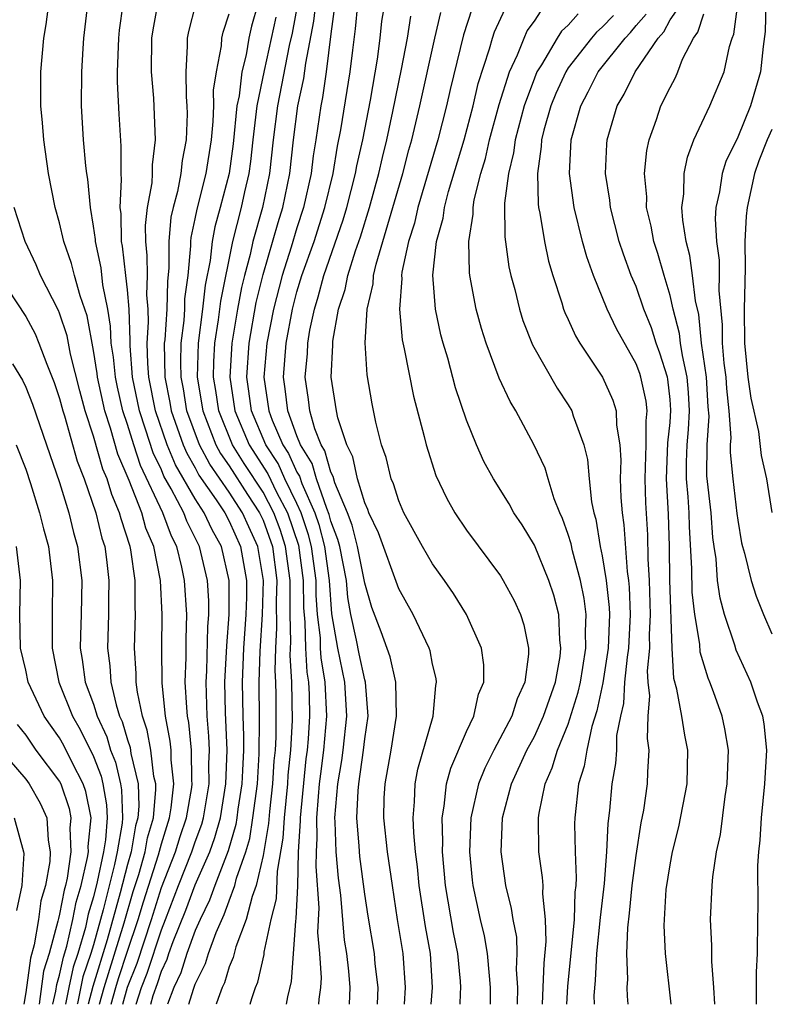
# Model space of a CAD drawing. Units: inches. Extents: x 2505000 to 2508000, y 1485000 to 1488000.
# Drawn here: x 2505265 to 2505309, y 1485000 to 1485058 of the extents above; entities that cross this region are included whole.
import ezdxf

# ---------------------------------------------------------------- set-up
doc = ezdxf.new("R2010")
doc.units = ezdxf.units.IN
doc.header["$MEASUREMENT"] = 0
doc.layers.add('LD25051485_2ft', color=232, linetype='Continuous')

msp = doc.modelspace()

# ---------------------------------------------------------------- linework, layer by layer
at = {"layer": 'LD25051485_2ft'}
for points, elevation in [([(2505270.043, 1485000), (2505270.313, 1485001), (2505270.472, 1485001.528), (2505271, 1485003.143), (2505271.635, 1485005), (2505271.947, 1485006.053), (2505272.825, 1485008.825), (2505273, 1485009.471), (2505273.49, 1485011), (2505273.589, 1485011.589), (2505273.734, 1485013), (2505273.58, 1485014.421), (2505273.575, 1485015), (2505273.525, 1485015.525), (2505273.248, 1485017), (2505273.047, 1485018.953), (2505273.034, 1485021), (2505273.057, 1485023), (2505272.941, 1485025), (2505272.55, 1485027), (2505272.094, 1485028.094), (2505271.845, 1485029), (2505271.106, 1485030.894), (2505270.444, 1485032.444), (2505270.005, 1485033.995), (2505269.673, 1485035), (2505269.237, 1485037), (2505269.218, 1485037.218), (2505269, 1485038.571), (2505268.617, 1485040.617), (2505268.215, 1485041.785), (2505267.875, 1485043), (2505267.702, 1485043.702), (2505267.25, 1485045), (2505267, 1485046.093), (2505266.737, 1485047), (2505266.345, 1485049), (2505266.063, 1485051), (2505265.995, 1485051.994), (2505265.898, 1485053), (2505265.888, 1485054.112), (2505265.896, 1485055), (2505266.074, 1485057), (2505266.211, 1485057.789), (2505266.364, 1485059)], 7792), ([(2505270.728, 1485000), (2505271, 1485001.01), (2505271.565, 1485002.435), (2505272.415, 1485005), (2505273, 1485006.89), (2505273.828, 1485009), (2505274.107, 1485009.893), (2505274.491, 1485011), (2505274.792, 1485012.792), (2505274.813, 1485013), (2505274.79, 1485013.21), (2505274.774, 1485015), (2505274.62, 1485016.621), (2505274.549, 1485017), (2505274.498, 1485017.502), (2505274.413, 1485019), (2505274.463, 1485020.463), (2505274.466, 1485021.534), (2505274.507, 1485023), (2505274.368, 1485025), (2505274.208, 1485025.792), (2505273.917, 1485027), (2505273.606, 1485027.606), (2505273.096, 1485029), (2505271.78, 1485031.779), (2505271.369, 1485033), (2505271, 1485034.195), (2505270.734, 1485035), (2505270.412, 1485036.412), (2505270.287, 1485037), (2505270.18, 1485038.179), (2505270.047, 1485039), (2505270.011, 1485040.011), (2505269.848, 1485041), (2505269.558, 1485042.442), (2505269.45, 1485043.45), (2505269.11, 1485045), (2505269.108, 1485045.108), (2505269, 1485045.896), (2505268.822, 1485047), (2505268.664, 1485048.664), (2505268.604, 1485049), (2505268.548, 1485049.452), (2505268.408, 1485051), (2505268.296, 1485053), (2505268.307, 1485055), (2505268.382, 1485056.382), (2505268.427, 1485057), (2505268.656, 1485059)], 7790), ([(2505271.507, 1485000), (2505271.837, 1485001), (2505272.167, 1485001.833), (2505273, 1485004.396), (2505273.247, 1485005), (2505274.014, 1485007), (2505274.804, 1485009), (2505275, 1485009.581), (2505275.382, 1485010.618), (2505275.488, 1485011), (2505275.82, 1485013), (2505275.811, 1485014.189), (2505275.845, 1485015), (2505275.811, 1485015.811), (2505275.709, 1485017), (2505275.635, 1485019), (2505275.674, 1485019.673), (2505275.74, 1485022.26), (2505275.8, 1485023), (2505275.793, 1485023.793), (2505275.713, 1485025), (2505275.259, 1485027), (2505274.5, 1485028.501), (2505274.318, 1485029), (2505273.588, 1485030.412), (2505273.156, 1485031.156), (2505273, 1485031.528), (2505272.521, 1485032.521), (2505272.074, 1485033.926), (2505271.708, 1485035), (2505271.306, 1485037), (2505271.153, 1485038.847), (2505271.159, 1485039.159), (2505271.093, 1485041), (2505271, 1485042.142), (2505270.912, 1485043), (2505270.719, 1485044.719), (2505270.657, 1485045), (2505270.632, 1485046.632), (2505270.581, 1485047), (2505270.657, 1485048.657), (2505270.626, 1485049), (2505270.623, 1485050.623), (2505270.508, 1485052.508), (2505270.42, 1485054.42), (2505270.422, 1485055), (2505270.484, 1485057), (2505270.531, 1485057.469), (2505270.746, 1485059)], 7788), ([(2505272.372, 1485000), (2505272.519, 1485000.519), (2505272.769, 1485001.231), (2505273, 1485001.954), (2505273.34, 1485002.66), (2505273.446, 1485003), (2505273.702, 1485003.702), (2505274.45, 1485005.55), (2505275, 1485007.039), (2505275.852, 1485009), (2505276.161, 1485009.839), (2505276.482, 1485011), (2505276.813, 1485013), (2505276.885, 1485015), (2505276.785, 1485017.215), (2505276.746, 1485019), (2505276.86, 1485021.14), (2505277.009, 1485023), (2505276.994, 1485025), (2505276.55, 1485027), (2505275.995, 1485027.995), (2505275.534, 1485029), (2505275, 1485029.807), (2505273.828, 1485031.828), (2505273.337, 1485033), (2505272.654, 1485035), (2505272.262, 1485037), (2505272.195, 1485037.805), (2505272.164, 1485039), (2505272.243, 1485040.242), (2505272.215, 1485041), (2505272.146, 1485041.854), (2505272.177, 1485043), (2505272.17, 1485044.17), (2505272.078, 1485045), (2505272.065, 1485045.935), (2505272.181, 1485047), (2505272.451, 1485048.451), (2505272.478, 1485049), (2505272.477, 1485049.523), (2505272.655, 1485051), (2505272.548, 1485053.452), (2505272.421, 1485055), (2505272.448, 1485057), (2505272.513, 1485057.487), (2505272.799, 1485059)], 7786), ([(2505275.007, 1485059), (2505274.608, 1485057.392), (2505274.531, 1485057), (2505274.526, 1485056.526), (2505274.439, 1485055), (2505274.463, 1485053.537), (2505274.506, 1485053), (2505274.524, 1485052.524), (2505274.471, 1485051), (2505274.229, 1485049.771), (2505274.155, 1485049), (2505273.953, 1485047.952), (2505273.691, 1485047), (2505273.567, 1485046.433), (2505273.436, 1485045), (2505273.447, 1485043.447), (2505273.357, 1485042.643), (2505273.32, 1485041), (2505273.202, 1485039.202), (2505273.176, 1485039), (2505273.215, 1485037), (2505273.504, 1485035.503), (2505273.586, 1485035), (2505274.291, 1485033), (2505274.5, 1485032.501), (2505275, 1485031.636), (2505275.221, 1485031.221), (2505276.241, 1485029.759), (2505276.744, 1485029), (2505277, 1485028.508), (2505277.669, 1485027), (2505278.014, 1485025), (2505278.02, 1485024.021), (2505277.99, 1485023), (2505277.855, 1485021), (2505277.77, 1485019), (2505277.798, 1485017), (2505277.843, 1485015.843), (2505277.837, 1485015), (2505277.792, 1485013.793), (2505277.745, 1485013), (2505277.519, 1485011.519), (2505277.455, 1485011), (2505277.393, 1485010.607), (2505276.939, 1485009.061), (2505276.148, 1485007), (2505275.848, 1485006.152), (2505275.287, 1485005), (2505275, 1485004.348), (2505274.507, 1485003), (2505274.148, 1485001.852), (2505273.739, 1485001), (2505273.365, 1485000)], 7784), ([(2505278.7, 1485059), (2505278.311, 1485057.689), (2505278.159, 1485057), (2505277.999, 1485055.999), (2505277.754, 1485055), (2505277.581, 1485053.581), (2505277.46, 1485053), (2505277.238, 1485050.762), (2505276.993, 1485049), (2505276.467, 1485047), (2505276.147, 1485045.853), (2505275.99, 1485045), (2505275.873, 1485043.874), (2505275.589, 1485042.411), (2505275.431, 1485041), (2505275.163, 1485039), (2505275.111, 1485037), (2505275.442, 1485035), (2505276.224, 1485033), (2505276.493, 1485032.493), (2505277, 1485031.762), (2505278.078, 1485030.078), (2505278.797, 1485029), (2505279, 1485028.554), (2505279.548, 1485027), (2505279.81, 1485025), (2505279.781, 1485023.781), (2505279.802, 1485022.198), (2505279.728, 1485021), (2505279.693, 1485019.693), (2505279.741, 1485019), (2505279.755, 1485018.245), (2505279.752, 1485015.752), (2505279.707, 1485015), (2505279.643, 1485014.357), (2505279.565, 1485013), (2505279.377, 1485011.378), (2505279.326, 1485010.674), (2505279, 1485008.781), (2505278.598, 1485007), (2505278.349, 1485006.35), (2505277.999, 1485005), (2505277.388, 1485003.388), (2505277.232, 1485002.768), (2505277, 1485002.206), (2505276.727, 1485001.273), (2505276.592, 1485001), (2505276.342, 1485000.342), (2505276.237, 1485000)], 7780), ([(2505281.031, 1485059), (2505280.708, 1485057.292), (2505280.548, 1485056.548), (2505279.846, 1485053), (2505279.591, 1485051), (2505279.374, 1485049), (2505278.959, 1485047), (2505278.389, 1485045), (2505278.231, 1485044.231), (2505277.901, 1485043), (2505277.726, 1485042.273), (2505277.494, 1485041), (2505277.157, 1485039), (2505277.036, 1485037), (2505277.336, 1485035), (2505278.178, 1485033), (2505279.286, 1485031.286), (2505279.799, 1485030.201), (2505280.435, 1485029), (2505281.082, 1485027.082), (2505281.369, 1485025), (2505281.378, 1485023.378), (2505281.458, 1485022.542), (2505281.494, 1485021), (2505281.585, 1485019.585), (2505281.684, 1485019), (2505281.719, 1485018.281), (2505281.744, 1485017), (2505281.657, 1485015.656), (2505281.596, 1485015), (2505281.526, 1485014.474), (2505281.182, 1485011), (2505281.186, 1485010.814), (2505281.076, 1485009), (2505281.023, 1485006.977), (2505280.94, 1485005.06), (2505280.905, 1485004.905), (2505280.663, 1485001.337), (2505280.443, 1485000.443), (2505280.37, 1485000)], 7776), ([(2505282.29, 1485000), (2505282.307, 1485000.307), (2505282.399, 1485001), (2505282.44, 1485001.56), (2505282.34, 1485003), (2505282.229, 1485004.229), (2505282.301, 1485005.699), (2505282.122, 1485008.122), (2505282.147, 1485009), (2505282.196, 1485009.804), (2505282.169, 1485011), (2505282.265, 1485012.264), (2505282.337, 1485013), (2505282.399, 1485013.601), (2505282.585, 1485015), (2505282.761, 1485017), (2505282.671, 1485019), (2505282.429, 1485020.429), (2505282.392, 1485021), (2505282.378, 1485021.622), (2505282.217, 1485023), (2505282.136, 1485024.136), (2505282.131, 1485025), (2505281.861, 1485027), (2505281.689, 1485027.689), (2505281.238, 1485029), (2505281, 1485029.532), (2505280.292, 1485031), (2505279.893, 1485031.893), (2505279.162, 1485033), (2505278.317, 1485035), (2505278.166, 1485036.167), (2505278.038, 1485037), (2505278.178, 1485039), (2505278.601, 1485041.399), (2505279, 1485043.057), (2505279.89, 1485046.11), (2505280.169, 1485047), (2505280.577, 1485049), (2505280.791, 1485051), (2505281.044, 1485053), (2505281.396, 1485054.604), (2505281.515, 1485055.515), (2505282.002, 1485057.998), (2505282.107, 1485059)], 7774), ([(2505283.23, 1485059), (2505283, 1485057.253), (2505282.729, 1485055), (2505282.509, 1485053.491), (2505282.402, 1485053), (2505282.113, 1485051), (2505281.954, 1485050.046), (2505281.834, 1485049), (2505281.394, 1485047), (2505281, 1485045.796), (2505280.653, 1485044.653), (2505280.122, 1485043), (2505279.611, 1485041), (2505279.223, 1485039), (2505279.047, 1485037), (2505279.338, 1485035), (2505279.537, 1485034.462), (2505280.17, 1485033), (2505280.5, 1485032.5), (2505281, 1485031.382), (2505281.146, 1485031.146), (2505281.286, 1485030.713), (2505282.053, 1485029), (2505282.295, 1485028.295), (2505282.619, 1485027), (2505282.893, 1485025), (2505283.035, 1485023.035), (2505283.391, 1485021), (2505283.812, 1485019), (2505283.929, 1485017), (2505283.707, 1485015), (2505283.621, 1485014.379), (2505283.389, 1485013), (2505283.209, 1485011), (2505283.229, 1485010.772), (2505283.284, 1485009), (2505283.433, 1485007.433), (2505283.561, 1485006.439), (2505283.792, 1485003.793), (2505283.92, 1485003), (2505284.043, 1485001.957), (2505284.117, 1485001), (2505284.076, 1485000)], 7772), ([(2505285.748, 1485000), (2505285.78, 1485001), (2505285.616, 1485002.384), (2505285.569, 1485003), (2505285.195, 1485005.195), (2505285, 1485006.502), (2505284.71, 1485008.71), (2505284.673, 1485009.327), (2505284.532, 1485011), (2505284.602, 1485012.602), (2505284.64, 1485013), (2505284.928, 1485015), (2505285, 1485015.667), (2505285.198, 1485017), (2505285.044, 1485019), (2505285, 1485019.139), (2505284.668, 1485020.669), (2505284.515, 1485021.484), (2505284.184, 1485023), (2505284.005, 1485024.005), (2505283.912, 1485025), (2505283.523, 1485027), (2505283.419, 1485027.419), (2505283, 1485028.509), (2505282.902, 1485028.902), (2505282.762, 1485029.238), (2505282.149, 1485031), (2505281.898, 1485031.898), (2505281.215, 1485033), (2505281, 1485033.529), (2505280.453, 1485035), (2505280.307, 1485036.307), (2505280.202, 1485037), (2505280.365, 1485039), (2505280.733, 1485041), (2505281, 1485042.019), (2505281.295, 1485043), (2505282.004, 1485045), (2505282.652, 1485047), (2505283.126, 1485049), (2505283.39, 1485050.61), (2505283.588, 1485051.588), (2505284.142, 1485055), (2505284.287, 1485056.287), (2505284.457, 1485057.543), (2505284.584, 1485059)], 7770), ([(2505287.333, 1485000), (2505287.402, 1485001), (2505287.267, 1485003), (2505286.936, 1485005), (2505286.628, 1485007), (2505286.344, 1485009), (2505286.119, 1485011), (2505286.15, 1485012.15), (2505286.198, 1485013), (2505286.555, 1485015), (2505286.872, 1485017), (2505286.829, 1485019), (2505286.494, 1485020.494), (2505285.971, 1485021.971), (2505285.415, 1485023.415), (2505285, 1485024.838), (2505284.576, 1485027), (2505284.262, 1485028.261), (2505283.978, 1485029), (2505283.233, 1485030.767), (2505283.135, 1485031.135), (2505283, 1485031.398), (2505282.649, 1485032.649), (2505282.432, 1485033), (2505282.045, 1485033.955), (2505281.753, 1485035), (2505281.681, 1485035.68), (2505281.475, 1485037), (2505281.619, 1485038.381), (2505281.642, 1485039), (2505281.76, 1485039.76), (2505282.026, 1485041), (2505282.259, 1485041.741), (2505282.586, 1485043), (2505283.729, 1485046.271), (2505283.95, 1485047), (2505284.459, 1485049), (2505284.536, 1485049.464), (2505284.875, 1485051), (2505285.331, 1485053.331), (2505285.75, 1485055.75), (2505285.907, 1485057), (2505286.009, 1485057.991), (2505286.177, 1485059)], 7768), ([(2505308.101, 1485000), (2505308.108, 1485000.108), (2505308.111, 1485001.89), (2505308.157, 1485003), (2505308.177, 1485005), (2505308.203, 1485005.797), (2505308.182, 1485008.182), (2505308.241, 1485009), (2505308.322, 1485009.678), (2505308.389, 1485011), (2505308.597, 1485013), (2505308.715, 1485015), (2505308.552, 1485016.551), (2505308.477, 1485017), (2505308.169, 1485017.831), (2505307.771, 1485019), (2505306.899, 1485020.899), (2505306.82, 1485021.18), (2505306.217, 1485023), (2505305.958, 1485023.958), (2505305.806, 1485025), (2505305.72, 1485026.28), (2505305.604, 1485027), (2505305.536, 1485027.536), (2505305.428, 1485029), (2505305.182, 1485031.182), (2505305.183, 1485033), (2505305.301, 1485034.699), (2505305.253, 1485035.253), (2505305.148, 1485037), (2505304.857, 1485039), (2505304.691, 1485040.691), (2505304.496, 1485041.503), (2505304.334, 1485043), (2505304.177, 1485044.177), (2505303.955, 1485045), (2505303.754, 1485046.246), (2505303.707, 1485047), (2505303.817, 1485047.817), (2505303.83, 1485049), (2505304.025, 1485049.976), (2505304.415, 1485051), (2505305.348, 1485053), (2505306.192, 1485055), (2505306.5, 1485056.5), (2505306.66, 1485057), (2505306.767, 1485057.233), (2505306.991, 1485059)], 7746), ([(2505308.648, 1485059), (2505308.612, 1485057.388), (2505308.49, 1485056.49), (2505308.341, 1485055), (2505307.746, 1485053), (2505307, 1485051.151), (2505306.293, 1485049.708), (2505306.078, 1485049), (2505305.928, 1485047.928), (2505305.711, 1485047), (2505305.668, 1485046.332), (2505305.736, 1485045), (2505305.891, 1485043.891), (2505305.902, 1485043), (2505305.887, 1485042.113), (2505306.085, 1485040.085), (2505306.083, 1485039), (2505306.176, 1485037.824), (2505306.291, 1485037), (2505306.331, 1485036.331), (2505306.47, 1485035), (2505306.584, 1485033.416), (2505306.555, 1485033), (2505306.555, 1485032.555), (2505306.706, 1485031), (2505306.949, 1485028.95), (2505307, 1485028.552), (2505307.221, 1485027.222), (2505307.271, 1485027), (2505307.391, 1485026.608), (2505307.78, 1485025), (2505308.083, 1485024.084), (2505308.509, 1485023), (2505309, 1485021.857)], 7744), ([(2505274.627, 1485000), (2505274.899, 1485000.899), (2505275, 1485001.179), (2505275.602, 1485002.398), (2505275.779, 1485003), (2505276.227, 1485004.227), (2505276.709, 1485005.291), (2505277, 1485006.112), (2505277.34, 1485007), (2505277.438, 1485007.439), (2505277.98, 1485009), (2505278.213, 1485009.787), (2505278.406, 1485011), (2505278.664, 1485013), (2505278.769, 1485014.769), (2505278.79, 1485016.79), (2505278.769, 1485019), (2505278.824, 1485020.824), (2505278.972, 1485023), (2505279.025, 1485025), (2505278.696, 1485027), (2505278.157, 1485028.157), (2505277.792, 1485029), (2505277, 1485030.215), (2505275.857, 1485031.857), (2505275.25, 1485033), (2505274.511, 1485035), (2505274.298, 1485036.297), (2505274.162, 1485037), (2505274.142, 1485037.858), (2505274.17, 1485039), (2505274.338, 1485040.338), (2505274.382, 1485041), (2505274.395, 1485041.605), (2505274.573, 1485043), (2505274.744, 1485044.744), (2505274.742, 1485045), (2505274.764, 1485045.236), (2505275, 1485046.325), (2505275.105, 1485046.895), (2505275.645, 1485049), (2505275.952, 1485051), (2505276.066, 1485052.066), (2505276.093, 1485053), (2505276.082, 1485053.918), (2505276.254, 1485055), (2505276.544, 1485056.544), (2505276.57, 1485057), (2505276.649, 1485057.351), (2505277, 1485058.43)], 7782), ([(2505288.916, 1485000), (2505288.985, 1485001), (2505288.873, 1485003), (2505288.585, 1485004.585), (2505288.211, 1485007), (2505288.113, 1485008.112), (2505287.999, 1485009), (2505287.882, 1485010.118), (2505287.847, 1485011), (2505287.939, 1485011.939), (2505287.971, 1485013), (2505288.137, 1485013.863), (2505289.025, 1485017), (2505289.187, 1485018.813), (2505289.236, 1485019), (2505289.21, 1485019.21), (2505289, 1485020.064), (2505288.848, 1485020.848), (2505288.796, 1485021), (2505287.852, 1485023), (2505287, 1485024.505), (2505285.802, 1485027.802), (2505285.243, 1485029), (2505285.186, 1485029.186), (2505285, 1485029.579), (2505284.573, 1485031), (2505284.302, 1485032.302), (2505283.943, 1485033), (2505283.411, 1485034.588), (2505283.325, 1485035), (2505283.022, 1485037), (2505283.122, 1485038.877), (2505283.122, 1485039.123), (2505283.458, 1485041), (2505283.844, 1485042.156), (2505283.999, 1485043), (2505284.445, 1485044.445), (2505284.737, 1485045.263), (2505285.277, 1485047), (2505285.83, 1485049), (2505286.041, 1485049.959), (2505286.302, 1485051), (2505286.662, 1485052.662), (2505287.171, 1485055.17), (2505287.514, 1485057), (2505287.716, 1485058.284)], 7766), ([(2505290.633, 1485000), (2505290.639, 1485000.639), (2505290.664, 1485001), (2505290.643, 1485001.357), (2505290.491, 1485003), (2505290.233, 1485004.233), (2505289.757, 1485007), (2505289.589, 1485009), (2505289.609, 1485009.609), (2505289.555, 1485011), (2505289.688, 1485011.688), (2505289.828, 1485013), (2505290.076, 1485013.923), (2505291, 1485016.084), (2505291.435, 1485017), (2505291.712, 1485018.288), (2505292.018, 1485019), (2505292.017, 1485020.017), (2505291.88, 1485021), (2505290.993, 1485023), (2505290.223, 1485024.223), (2505289.698, 1485025), (2505289, 1485025.978), (2505288.395, 1485027), (2505287.304, 1485029), (2505287, 1485029.703), (2505286.698, 1485030.698), (2505286.555, 1485031), (2505286.259, 1485032.259), (2505285.99, 1485033), (2505285.66, 1485034.34), (2505285.429, 1485035.429), (2505285.141, 1485037.141), (2505285.014, 1485039.014), (2505285.131, 1485041), (2505285.492, 1485042.508), (2505285.52, 1485043), (2505285.664, 1485043.664), (2505286.661, 1485047), (2505287.24, 1485049), (2505287.603, 1485050.397), (2505287.777, 1485051), (2505288.252, 1485053), (2505289.122, 1485057), (2505289.489, 1485058.511)], 7764), ([(2505291.307, 1485058.693), (2505290.814, 1485057.187), (2505290.031, 1485053.969), (2505289.815, 1485053), (2505289.302, 1485051), (2505288.132, 1485047), (2505287.923, 1485046.077), (2505287.576, 1485045), (2505287.185, 1485043.185), (2505287.165, 1485043), (2505287.177, 1485042.823), (2505287.043, 1485041), (2505287.203, 1485039.204), (2505287.326, 1485038.674), (2505287.881, 1485035.88), (2505288.505, 1485033.495), (2505288.618, 1485033), (2505289.195, 1485031.195), (2505289.84, 1485029.839), (2505290.319, 1485029), (2505291, 1485027.978), (2505293, 1485025.266), (2505293.165, 1485025), (2505293.813, 1485023.813), (2505294.18, 1485023), (2505294.388, 1485022.387), (2505294.656, 1485021), (2505294.656, 1485020.656), (2505294.441, 1485019), (2505293.985, 1485018.015), (2505293.669, 1485017), (2505292.609, 1485015), (2505292.074, 1485013.926), (2505291.709, 1485013), (2505291.258, 1485011), (2505291.179, 1485009), (2505291.328, 1485007.329), (2505291.367, 1485007), (2505291.804, 1485005), (2505292.038, 1485004.038), (2505292.226, 1485003), (2505292.328, 1485001.672), (2505292.395, 1485001), (2505292.389, 1485000)], 7762), ([(2505294.012, 1485000), (2505294.012, 1485000.012), (2505294.017, 1485001), (2505293.947, 1485002.053), (2505293.988, 1485003), (2505293.957, 1485003.957), (2505293.742, 1485005), (2505293.657, 1485005.656), (2505293.315, 1485007), (2505293.037, 1485009), (2505293.129, 1485011), (2505293.651, 1485013), (2505294.566, 1485015), (2505295, 1485015.801), (2505295.549, 1485017), (2505296.238, 1485019), (2505296.52, 1485020.52), (2505296.571, 1485021), (2505296.503, 1485021.497), (2505296.436, 1485023), (2505296.14, 1485024.14), (2505295.854, 1485025), (2505295, 1485027.087), (2505294.273, 1485028.274), (2505293.795, 1485029), (2505293.514, 1485029.514), (2505292.581, 1485031), (2505292.023, 1485032.023), (2505291.583, 1485033), (2505291, 1485034.466), (2505290.359, 1485036.359), (2505289.888, 1485038.112), (2505289.618, 1485039), (2505289.489, 1485039.489), (2505289.177, 1485041), (2505289.01, 1485043.01), (2505289.224, 1485045), (2505289.618, 1485046.382), (2505289.697, 1485047), (2505289.939, 1485047.939), (2505290.853, 1485051), (2505291.385, 1485053), (2505291.684, 1485054.316), (2505292.351, 1485056.352), (2505292.528, 1485057), (2505292.645, 1485057.355), (2505293.273, 1485058.727)], 7760), ([(2505295.473, 1485000), (2505295.527, 1485001), (2505295.578, 1485002.422), (2505295.702, 1485003.702), (2505295.66, 1485005), (2505295.492, 1485006.508), (2505295.51, 1485007), (2505295.486, 1485007.486), (2505295.271, 1485009), (2505295.245, 1485011), (2505295.282, 1485011.282), (2505295.636, 1485013), (2505296.058, 1485013.942), (2505296.369, 1485015), (2505297, 1485016.525), (2505297.593, 1485018.407), (2505297.716, 1485019), (2505297.865, 1485019.865), (2505298.038, 1485021), (2505298.009, 1485021.991), (2505298.05, 1485023), (2505297.935, 1485023.935), (2505297.72, 1485025), (2505297.241, 1485026.759), (2505297.163, 1485027.163), (2505297, 1485027.707), (2505296.664, 1485028.664), (2505296.508, 1485029), (2505296.176, 1485029.824), (2505295.805, 1485031), (2505295.631, 1485031.631), (2505294.977, 1485033.023), (2505293.916, 1485035), (2505293.566, 1485035.566), (2505292.933, 1485036.933), (2505292.15, 1485039), (2505291.873, 1485039.873), (2505291.568, 1485041), (2505291.189, 1485043), (2505291.166, 1485043.166), (2505291.128, 1485045), (2505291.396, 1485046.604), (2505291.394, 1485047), (2505291.456, 1485047.456), (2505291.841, 1485049), (2505292.112, 1485049.889), (2505292.355, 1485051), (2505292.921, 1485053.08), (2505293.525, 1485055), (2505294.005, 1485056.005), (2505294.392, 1485057), (2505294.58, 1485057.42), (2505295, 1485057.984), (2505295.399, 1485058.602)], 7758), ([(2505297.579, 1485058.421), (2505297, 1485057.766), (2505296.601, 1485057.398), (2505296.344, 1485057), (2505295.425, 1485055.425), (2505295.152, 1485055), (2505295, 1485054.64), (2505294.394, 1485053), (2505293.862, 1485051), (2505293.772, 1485050.228), (2505293.468, 1485049), (2505293.247, 1485047.248), (2505293.264, 1485045.264), (2505293.502, 1485043.502), (2505293.616, 1485043), (2505293.844, 1485042.156), (2505294.121, 1485041), (2505294.33, 1485040.33), (2505294.896, 1485038.896), (2505296.339, 1485036.339), (2505297, 1485035.362), (2505297.214, 1485035), (2505297.295, 1485034.706), (2505297.921, 1485033), (2505298.139, 1485032.14), (2505298.223, 1485031), (2505298.364, 1485029.636), (2505298.502, 1485029), (2505298.617, 1485028.617), (2505298.883, 1485027), (2505299, 1485026.446), (2505299.238, 1485025), (2505299.413, 1485023.413), (2505299.427, 1485023), (2505299.352, 1485021), (2505299.04, 1485018.96), (2505298.692, 1485017.308), (2505298.394, 1485016.394), (2505298.086, 1485015), (2505297.944, 1485014.056), (2505297.603, 1485013), (2505297.379, 1485011), (2505297.362, 1485010.638), (2505297.401, 1485009), (2505297.47, 1485007.469), (2505297.438, 1485007), (2505297.392, 1485006.608), (2505297.348, 1485005), (2505296.959, 1485001.041), (2505296.902, 1485000)], 7756), ([(2505299.67, 1485058.33), (2505299, 1485057.635), (2505298.663, 1485057.336), (2505298.366, 1485057), (2505297, 1485055.231), (2505296.852, 1485055), (2505296.27, 1485053.73), (2505295.973, 1485053), (2505295.568, 1485051.568), (2505295.427, 1485051), (2505295.408, 1485050.592), (2505295.179, 1485049), (2505295.224, 1485047.224), (2505295.254, 1485047), (2505295.33, 1485046.67), (2505295.591, 1485045), (2505295.832, 1485043.833), (2505296.081, 1485043), (2505296.615, 1485041.385), (2505296.725, 1485041), (2505296.8, 1485040.8), (2505297, 1485040.394), (2505297.434, 1485039.434), (2505297.691, 1485039), (2505299.013, 1485037), (2505299.637, 1485035.637), (2505299.825, 1485035), (2505299.836, 1485034.164), (2505300.035, 1485033), (2505300.091, 1485032.091), (2505300.056, 1485031), (2505300.102, 1485029.898), (2505300.171, 1485029), (2505300.282, 1485028.282), (2505300.464, 1485025.536), (2505300.552, 1485025), (2505300.597, 1485024.597), (2505300.65, 1485023), (2505300.553, 1485021), (2505300.47, 1485020.47), (2505300.32, 1485019), (2505300.253, 1485017.747), (2505300.078, 1485017), (2505299.854, 1485015.854), (2505299.836, 1485015), (2505299.788, 1485014.212), (2505299.57, 1485013), (2505299.428, 1485011.428), (2505299.327, 1485010.673), (2505299.259, 1485009), (2505299.127, 1485007.127), (2505298.888, 1485005.112), (2505298.667, 1485003), (2505298.587, 1485001.413), (2505298.514, 1485000.514), (2505298.519, 1485000)], 7754), ([(2505300.53, 1485000), (2505300.484, 1485000.484), (2505300.478, 1485001), (2505300.512, 1485001.488), (2505300.453, 1485003), (2505300.512, 1485004.512), (2505300.618, 1485005.382), (2505300.775, 1485007), (2505301, 1485008.785), (2505301.303, 1485010.697), (2505301.447, 1485011.447), (2505301.669, 1485013), (2505301.686, 1485013.686), (2505301.78, 1485015), (2505301.682, 1485015.682), (2505301.71, 1485017), (2505301.802, 1485018.198), (2505301.706, 1485019), (2505301.67, 1485019.67), (2505301.806, 1485021), (2505301.787, 1485021.787), (2505301.849, 1485023), (2505301.79, 1485025), (2505301.717, 1485026.284), (2505301.689, 1485027.69), (2505301.581, 1485029.581), (2505301.536, 1485031), (2505301.597, 1485033), (2505301.586, 1485034.414), (2505301.648, 1485035), (2505301.586, 1485035.586), (2505301.283, 1485037), (2505301.215, 1485037.215), (2505301, 1485037.773), (2505299.845, 1485039.845), (2505299.293, 1485041), (2505298.485, 1485043), (2505298.088, 1485044.088), (2505297.842, 1485045), (2505297.341, 1485047), (2505297.064, 1485049), (2505297.176, 1485051), (2505297.742, 1485053), (2505298.18, 1485053.819), (2505298.761, 1485055), (2505300.361, 1485057), (2505300.674, 1485057.326), (2505301, 1485057.729), (2505301.588, 1485058.412)], 7752), ([(2505303.062, 1485000), (2505302.732, 1485003), (2505302.655, 1485004.655), (2505302.777, 1485006.777), (2505303, 1485008.233), (2505303.151, 1485009), (2505303.53, 1485010.47), (2505304.013, 1485013), (2505304.06, 1485015), (2505303.878, 1485015.878), (2505303.704, 1485017), (2505303.412, 1485018.588), (2505303.224, 1485019.224), (2505303.118, 1485021), (2505302.988, 1485025.012), (2505302.978, 1485027), (2505302.913, 1485028.914), (2505302.789, 1485031), (2505302.875, 1485033.125), (2505303, 1485034.316), (2505303.053, 1485035.052), (2505303, 1485035.682), (2505302.875, 1485036.875), (2505302.848, 1485037), (2505302.405, 1485038.405), (2505302.176, 1485039), (2505301.9, 1485039.9), (2505301.458, 1485041), (2505301, 1485042.337), (2505300.719, 1485043), (2505300.252, 1485044.252), (2505300.009, 1485045), (2505299.482, 1485047), (2505299.443, 1485047.443), (2505299.2, 1485049), (2505299.27, 1485050.729), (2505299.298, 1485051), (2505299.881, 1485053), (2505300.306, 1485053.694), (2505300.946, 1485055), (2505302.306, 1485057), (2505302.627, 1485057.373), (2505303, 1485058.075), (2505303.388, 1485058.612)], 7750), ([(2505305.643, 1485000), (2505305.586, 1485001), (2505305.466, 1485002.534), (2505305.463, 1485003.463), (2505305.385, 1485005), (2505305.478, 1485007), (2505305.523, 1485007.523), (2505305.752, 1485009), (2505305.975, 1485010.025), (2505306.257, 1485012.257), (2505306.379, 1485013), (2505306.447, 1485015), (2505306.241, 1485016.241), (2505306.083, 1485017), (2505305.567, 1485018.434), (2505305.354, 1485019), (2505305.245, 1485019.245), (2505304.778, 1485020.777), (2505304.757, 1485021.243), (2505304.462, 1485023), (2505304.31, 1485024.31), (2505304.286, 1485025.713), (2505304.156, 1485028.156), (2505304.128, 1485029), (2505304.073, 1485029.927), (2505303.979, 1485031), (2505303.979, 1485031.98), (2505304.021, 1485033), (2505304.096, 1485033.904), (2505304.157, 1485035), (2505304.094, 1485036.093), (2505304.018, 1485037), (2505303.73, 1485038.27), (2505303.619, 1485039), (2505303.564, 1485039.564), (2505303.183, 1485041), (2505303, 1485041.814), (2505302.647, 1485043), (2505302.29, 1485044.29), (2505302.052, 1485045), (2505301.896, 1485045.896), (2505301.617, 1485047), (2505301.624, 1485047.624), (2505301.494, 1485049), (2505301.627, 1485050.373), (2505301.765, 1485051), (2505302.2, 1485052.2), (2505302.462, 1485053), (2505303, 1485054.084), (2505303.32, 1485054.68), (2505303.459, 1485055), (2505303.742, 1485055.742), (2505304.389, 1485057), (2505304.646, 1485057.354), (2505305, 1485058.421)], 7748), ([(2505278.244, 1485000), (2505278.335, 1485000.335), (2505278.558, 1485001), (2505278.688, 1485001.312), (2505279.064, 1485002.936), (2505279.074, 1485003.074), (2505279.485, 1485005), (2505279.786, 1485006.214), (2505279.846, 1485007.846), (2505280.194, 1485009.806), (2505280.256, 1485011), (2505280.455, 1485013), (2505280.485, 1485013.515), (2505280.633, 1485015), (2505280.736, 1485016.736), (2505280.704, 1485019), (2505280.594, 1485020.594), (2505280.628, 1485021.372), (2505280.594, 1485023), (2505280.595, 1485025), (2505280.327, 1485027), (2505279.999, 1485027.999), (2505279.637, 1485029), (2505279, 1485030.202), (2505277.895, 1485031.895), (2505277.198, 1485033), (2505276.383, 1485035), (2505276.208, 1485036.208), (2505276.073, 1485037), (2505276.094, 1485037.906), (2505276.158, 1485039), (2505276.381, 1485040.381), (2505276.516, 1485041.484), (2505277.213, 1485045), (2505277.735, 1485047), (2505277.931, 1485047.931), (2505278.182, 1485049), (2505278.281, 1485049.719), (2505278.415, 1485051), (2505278.653, 1485053), (2505279.084, 1485055.084), (2505279.764, 1485058.237)], 7778), ([(2505309, 1485051.612), (2505308.734, 1485051), (2505308.241, 1485049.758), (2505307.983, 1485049), (2505307.553, 1485047), (2505307.501, 1485046.499), (2505307.42, 1485045), (2505307.441, 1485043.44), (2505307.407, 1485042.592), (2505307.382, 1485041), (2505307.386, 1485039), (2505307.595, 1485037), (2505307.764, 1485035.764), (2505308.213, 1485033.787), (2505308.383, 1485032.382), (2505308.684, 1485031), (2505309.012, 1485029.012)], 7742), ([(2505269.359, 1485000), (2505269.629, 1485001), (2505270.813, 1485004.813), (2505271.345, 1485006.655), (2505271.665, 1485007.666), (2505272.045, 1485009), (2505272.187, 1485009.813), (2505272.534, 1485011), (2505272.68, 1485012.68), (2505272.667, 1485013), (2505272.565, 1485013.435), (2505272.377, 1485015), (2505272.174, 1485016.174), (2505271.892, 1485017), (2505271.587, 1485018.413), (2505271.516, 1485019), (2505271.513, 1485019.512), (2505271.417, 1485021), (2505271.476, 1485023), (2505271.448, 1485023.448), (2505271.448, 1485025), (2505271.196, 1485026.804), (2505271.157, 1485027), (2505270.63, 1485028.63), (2505270.541, 1485029), (2505270.071, 1485030.071), (2505269.798, 1485031), (2505269.558, 1485031.558), (2505269, 1485033.515), (2505268.516, 1485035), (2505268.193, 1485036.193), (2505267.648, 1485038.352), (2505267.437, 1485039.438), (2505267, 1485040.764), (2505266.932, 1485040.932), (2505265.874, 1485043), (2505265.617, 1485043.617), (2505264.976, 1485045), (2505264.325, 1485047)], 7794), ([(2505263.391, 1485043), (2505265, 1485040.579), (2505265.558, 1485039.558), (2505265.784, 1485039), (2505266.238, 1485037.762), (2505266.679, 1485036.679), (2505267, 1485035.731), (2505267.19, 1485035), (2505267.283, 1485034.717), (2505268.045, 1485032.045), (2505268.442, 1485031), (2505269.131, 1485029), (2505269.495, 1485027.495), (2505269.659, 1485027), (2505269.768, 1485026.232), (2505269.909, 1485025), (2505269.886, 1485023.886), (2505269.887, 1485023), (2505269.822, 1485021), (2505269.96, 1485019.96), (2505270.016, 1485019), (2505270.327, 1485017.673), (2505270.541, 1485017), (2505270.686, 1485016.686), (2505271, 1485015.606), (2505271.154, 1485015.154), (2505271.205, 1485014.795), (2505271.628, 1485013), (2505271.68, 1485011.679), (2505271.62, 1485011), (2505271.48, 1485010.52), (2505271.214, 1485009), (2505271, 1485008.245), (2505270.573, 1485006.573), (2505269.807, 1485003.807), (2505268.953, 1485001.047), (2505268.688, 1485000)], 7796), ([(2505264.222, 1485037.778), (2505264.812, 1485036.813), (2505265, 1485036.409), (2505265.394, 1485035.394), (2505266.237, 1485033), (2505267, 1485030.771), (2505267.542, 1485029), (2505267.828, 1485027.828), (2505268.064, 1485027), (2505268.302, 1485025), (2505268.264, 1485023), (2505268.224, 1485021.776), (2505268.221, 1485021), (2505268.339, 1485020.339), (2505268.513, 1485019), (2505269, 1485017.702), (2505269.224, 1485017), (2505269.784, 1485015.783), (2505270.011, 1485015), (2505270.289, 1485014.29), (2505270.591, 1485013), (2505270.651, 1485012.651), (2505270.708, 1485011), (2505270.685, 1485010.685), (2505270.396, 1485009), (2505270.241, 1485008.241), (2505269.571, 1485005.57), (2505269, 1485003.517), (2505268.847, 1485003), (2505268.378, 1485001.622), (2505268.053, 1485000.053), (2505268.039, 1485000)], 7798), ([(2505264.433, 1485033), (2505265, 1485031.563), (2505265.281, 1485030.719), (2505265.822, 1485029), (2505266.056, 1485028.056), (2505266.347, 1485027), (2505266.588, 1485025), (2505266.555, 1485023), (2505266.552, 1485021), (2505266.955, 1485019), (2505267.762, 1485017), (2505268.21, 1485016.21), (2505269, 1485014.608), (2505269.452, 1485013.452), (2505269.558, 1485013), (2505269.77, 1485011.77), (2505269.797, 1485011), (2505269.703, 1485009.703), (2505269.582, 1485009), (2505269.218, 1485007.218), (2505269, 1485006.338), (2505268.692, 1485005.308), (2505268.529, 1485004.529), (2505268.077, 1485003), (2505267.803, 1485002.196), (2505267.543, 1485001), (2505267.34, 1485000)], 7800), ([(2505266.6, 1485000), (2505266.773, 1485000.773), (2505266.827, 1485001.173), (2505267, 1485001.721), (2505267.228, 1485002.772), (2505267.435, 1485003.435), (2505267.788, 1485005), (2505267.977, 1485006.023), (2505268.269, 1485007), (2505268.655, 1485008.655), (2505268.704, 1485009), (2505268.692, 1485009.308), (2505268.852, 1485011), (2505268.546, 1485012.546), (2505268.392, 1485013), (2505267.744, 1485014.256), (2505267.259, 1485015.259), (2505267, 1485015.715), (2505266.458, 1485016.458), (2505266.093, 1485017), (2505265.148, 1485019), (2505265, 1485019.71), (2505264.698, 1485021), (2505264.658, 1485023), (2505264.697, 1485025), (2505264.458, 1485027)], 7802), ([(2505264.505, 1485016.505), (2505265, 1485015.87), (2505265.605, 1485015), (2505267, 1485013.134), (2505267.069, 1485013), (2505267.559, 1485011.559), (2505267.669, 1485011), (2505267.612, 1485010.388), (2505267.665, 1485009), (2505267.445, 1485007.445), (2505267.341, 1485007), (2505267.263, 1485006.737), (2505267, 1485005.315), (2505266.929, 1485005.071), (2505266.904, 1485004.904), (2505266.387, 1485003), (2505266.054, 1485001.946), (2505265.794, 1485000)], 7804), ([(2505263.533, 1485015), (2505265, 1485013.271), (2505265.204, 1485013), (2505265.856, 1485011.856), (2505266.24, 1485011), (2505266.326, 1485009.674), (2505266.448, 1485009), (2505266.417, 1485008.417), (2505266.161, 1485007), (2505265.9, 1485006.1), (2505265.76, 1485005), (2505265.507, 1485003.507), (2505265.281, 1485002.719), (2505265, 1485000.694), (2505264.886, 1485000)], 7806), ([(2505264.323, 1485011), (2505264.88, 1485009), (2505264.888, 1485008.888), (2505264.765, 1485007), (2505264.461, 1485005.539)], 7808)]:
    msp.add_lwpolyline(points, dxfattribs=dict(at, elevation=elevation))

doc.saveas('drawing.dxf')
